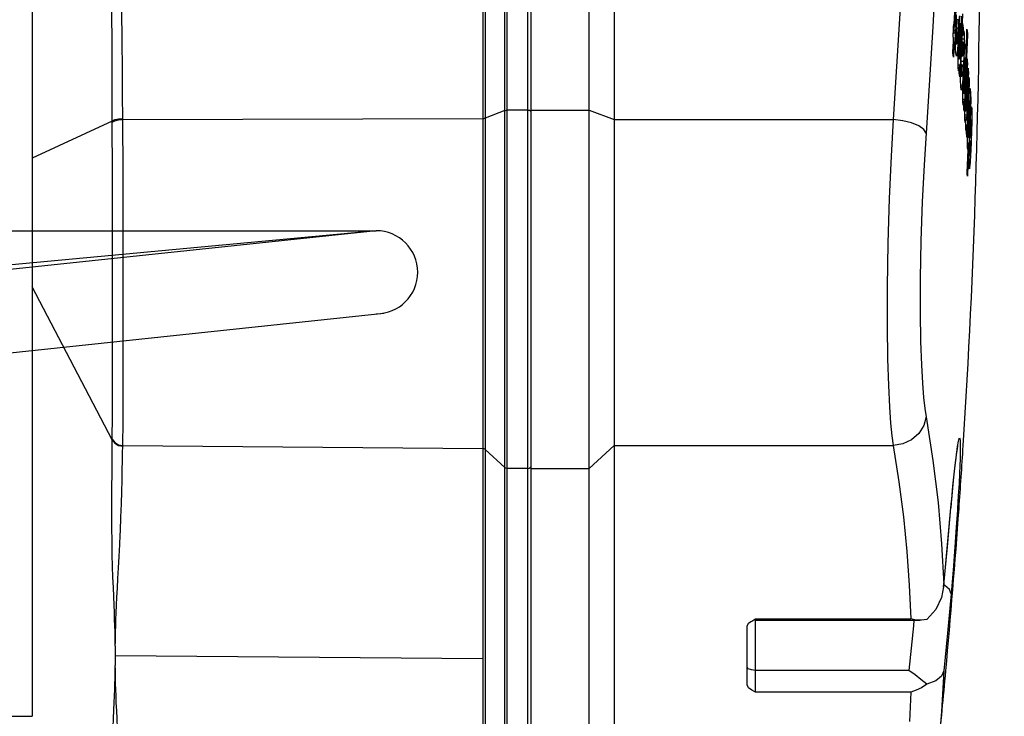
# Model space of a CAD drawing. Units: millimetres. Extents: x 7536 to 251837, y -295 to 47790.
# Drawn here: x 249597 to 249656, y 41107 to 41149 of the extents above; entities that cross this region are included whole.
import ezdxf

# ---------------------------------------------------------------- set-up
doc = ezdxf.new("R2010")
doc.units = ezdxf.units.MM
for name, color, linetype in [('0105090_138_main_view_BL11', 7, 'Continuous'), ('25833_main_view_BL10', 7, 'Continuous'), ('DIMENSIONI', 4, 'Continuous'), ('DISEGNO', 2, 'Continuous'), ('Q', 4, 'Continuous')]:
    doc.layers.add(name, color=color, linetype=linetype)
doc.styles.get("Standard").update_dxf_attribs({"font": 'txt.shx'})
doc.dimstyles.new('ISO-25', dxfattribs={"dimtxt": 2.5, "dimasz": 2.5, "dimexe": 1.25, "dimexo": 0.625, "dimtad": 1, "dimtxsty": 'Standard', "dimcen": 2.5, "dimadec": 0, "dimazin": 0, "dimtfac": 1, "dimtmove": 0, "dimatfit": 3, "dimfxl": 1, "dimarcsym": 0})

# ---------------------------------------------------------------- blocks, each defined once
blk = doc.blocks.new('A$C66ED774F')
at = {"layer": 'DISEGNO'}
for p, q in [((55.098, 9.979), (7.925, 4.979)), ((12.673, 9.979), (55.098, 9.979)), ((55.098, 9.979), (12.673, 6)), ((55.558, 5), (8.385, 0))]:
    blk.add_line(p, q, dxfattribs=at)
blk.add_arc((55.098, 7.479), 2.5, 270, 90, dxfattribs=at)
blk = doc.blocks.new('griglia')
at = {"layer": 'DIMENSIONI'}
blk.add_blockref('A$C66ED774F', (4.631, -23.018), dxfattribs=at)
blk = doc.blocks.new('0105090_138_MAIN_VIEW_BL11', base_point=(21.473, 141.018))
at = {"layer": '0105090_138_main_view_BL11', "color": 7, "linetype": 'Continuous'}
for p, q in [((16.777, 155.021), (16.777, 148.96)), ((16.81, 155.008), (16.81, 148.947)), ((17.093, 148.686), (17.093, 154.747)), ((17.126, 151.704), (17.126, 154.734)), ((16.481, 152.883), (16.481, 151.072)), ((22.433, 151.661), (22.433, 151.803)), ((22.433, 151.661), (17.126, 151.704)), ((17.126, 148.673), (17.126, 151.704)), ((22.433, 151.519), (22.433, 151.661)), ((16.481, 151.072), (16.481, 149.485)), ((16.481, 149.485), (16.481, 149.088)), ((16.481, 149.088), (16.481, 148.962)), ((16.481, 148.962), (16.777, 148.96)), ((16.481, 148.962), (16.481, 143.789)), ((16.777, 148.96), (16.777, 143.79)), ((16.81, 148.947), (17.093, 148.686)), ((16.81, 148.947), (16.81, 143.795)), ((17.093, 143.903), (17.093, 148.686)), ((22.325, 148.631), (17.126, 148.673)), ((17.126, 143.909), (17.126, 148.673)), ((22.477, 148.546), (23.633, 146.337)), ((22.477, 148.546), (22.477, 148.538)), ((22.477, 143.947), (23.633, 144.482)), ((22.477, 143.965), (22.477, 143.947)), ((16.81, 143.795), (17.093, 143.903)), ((17.093, 129.269), (17.093, 143.903)), ((22.325, 143.926), (17.126, 143.909)), ((17.126, 136.591), (17.126, 143.909)), ((16.481, 143.789), (16.777, 143.79)), ((16.481, 143.789), (16.481, 129.154)), ((16.777, 143.79), (16.777, 129.155)), ((16.81, 143.795), (16.81, 129.161))]:
    blk.add_line(p, q, dxfattribs=at)
at = {"layer": '0105090_138_main_view_BL11', "color": 4, "linetype": 'Continuous'}
for p, q in [((23.633, 152.538), (23.633, 152.538)), ((23.993, 152.538), (23.633, 152.538)), ((23.633, 151.661), (23.633, 152.538)), ((23.633, 150.274), (23.633, 151.661)), ((23.633, 150.081), (23.633, 150.274)), ((23.633, 149.014), (23.633, 150.081)), ((23.633, 148.955), (23.633, 149.014)), ((23.633, 148.355), (23.633, 148.955)), ((23.633, 148.302), (23.633, 148.355)), ((23.633, 147.908), (23.633, 148.302)), ((23.633, 147.897), (23.633, 147.908)), ((23.633, 147.858), (23.633, 147.897)), ((23.633, 147.153), (23.633, 147.858)), ((23.633, 147.079), (23.633, 147.153)), ((23.633, 146.86), (23.633, 147.079)), ((23.633, 146.759), (23.633, 146.86)), ((23.633, 146.661), (23.633, 146.759)), ((23.633, 146.419), (23.633, 146.661)), ((23.633, 146.378), (23.633, 146.419)), ((23.633, 146.354), (23.633, 146.378)), ((23.633, 146.337), (23.633, 146.354)), ((23.633, 144.482), (23.633, 146.337)), ((23.633, 136.609), (23.633, 144.482))]:
    blk.add_line(p, q, dxfattribs=at)
at = {"layer": '0105090_138_main_view_BL11', "color": 7, "linetype": 'Continuous'}
for points in [[(22.325, 154.685), (22.327, 154.546), (22.331, 154.392), (22.334, 154.223), (22.339, 154.039), (22.345, 153.841), (22.353, 153.631), (22.362, 153.415), (22.372, 153.211), (22.382, 153.024), (22.391, 152.857), (22.399, 152.708), (22.407, 152.575), (22.413, 152.454), (22.418, 152.343), (22.422, 152.242), (22.425, 152.151), (22.428, 152.068), (22.43, 151.992), (22.431, 151.923), (22.432, 151.86), (22.433, 151.803)], [(22.477, 154.593), (22.478, 154.457), (22.479, 154.307), (22.48, 154.142), (22.481, 153.965), (22.482, 153.775), (22.483, 153.573), (22.481, 153.369), (22.479, 153.175), (22.474, 152.998), (22.469, 152.839), (22.463, 152.697), (22.458, 152.568), (22.452, 152.449), (22.448, 152.341), (22.444, 152.241), (22.441, 152.15), (22.438, 152.067), (22.436, 151.992), (22.435, 151.923), (22.434, 151.86), (22.433, 151.803)], [(22.433, 151.519), (22.432, 151.458), (22.431, 151.39), (22.429, 151.315), (22.427, 151.233), (22.424, 151.143), (22.421, 151.044), (22.416, 150.935), (22.41, 150.817), (22.403, 150.688), (22.396, 150.548), (22.387, 150.396), (22.378, 150.233), (22.369, 150.056), (22.363, 149.925)], [(22.433, 151.519), (22.434, 151.458), (22.435, 151.39), (22.437, 151.315), (22.439, 151.233), (22.442, 151.142), (22.445, 151.042), (22.45, 150.931), (22.455, 150.81), (22.46, 150.677), (22.466, 150.532), (22.471, 150.374), (22.476, 150.203), (22.48, 150.016), (22.482, 149.812), (22.483, 149.602), (22.482, 149.401), (22.481, 149.216), (22.48, 149.048), (22.479, 148.896), (22.479, 148.762), (22.478, 148.645), (22.477, 148.546)], [(22.363, 149.925), (22.36, 149.863), (22.352, 149.662), (22.345, 149.469), (22.339, 149.291), (22.335, 149.128), (22.332, 148.981), (22.329, 148.85), (22.327, 148.736), (22.325, 148.638)], [(16.481, 148.962), (16.457, 148.956), (16.44, 148.94)], [(16.81, 148.947), (16.8, 148.954), (16.789, 148.958), (16.777, 148.96)], [(17.126, 148.673), (17.114, 148.674), (17.102, 148.679), (17.093, 148.686)], [(22.325, 148.631), (22.323, 148.525), (22.321, 148.39), (22.32, 148.218), (22.319, 148.002), (22.318, 147.733), (22.317, 147.401), (22.317, 147.043), (22.317, 146.691), (22.317, 146.328), (22.317, 145.919), (22.318, 145.488), (22.319, 145.094), (22.32, 144.745), (22.321, 144.437), (22.323, 144.166), (22.325, 143.926)], [(22.325, 148.638), (22.325, 148.635), (22.325, 148.631)], [(22.477, 148.546), (22.441, 148.594), (22.387, 148.627), (22.325, 148.638)], [(22.477, 148.538), (22.441, 148.586), (22.387, 148.619), (22.325, 148.631)], [(22.477, 148.538), (22.476, 148.433), (22.475, 148.3), (22.475, 148.132), (22.474, 147.921), (22.474, 147.659), (22.473, 147.337), (22.473, 146.989), (22.473, 146.648), (22.473, 146.296), (22.473, 145.901), (22.474, 145.483), (22.474, 145.101), (22.475, 144.762), (22.475, 144.463), (22.476, 144.199), (22.477, 143.965)], [(22.477, 143.965), (22.441, 143.945), (22.387, 143.931), (22.325, 143.926)], [(17.126, 143.909), (17.114, 143.908), (17.102, 143.906), (17.093, 143.903)], [(22.477, 143.947), (22.441, 143.926), (22.387, 143.913), (22.325, 143.908)], [(22.325, 143.926), (22.325, 143.917), (22.325, 143.908)], [(22.325, 143.908), (22.327, 143.573), (22.331, 143.2), (22.334, 142.792), (22.339, 142.348), (22.345, 141.871), (22.353, 141.363), (22.362, 140.844), (22.372, 140.35), (22.382, 139.899), (22.391, 139.496), (22.399, 139.137), (22.407, 138.816), (22.413, 138.523), (22.418, 138.256), (22.422, 138.013), (22.425, 137.792), (22.428, 137.591), (22.43, 137.408), (22.431, 137.242), (22.432, 137.09), (22.433, 136.951)], [(22.477, 143.947), (22.478, 143.611), (22.479, 143.237), (22.48, 142.826), (22.481, 142.381), (22.482, 141.901), (22.483, 141.389), (22.481, 140.865), (22.479, 140.367), (22.474, 139.912), (22.469, 139.505), (22.463, 139.144), (22.458, 138.82), (22.452, 138.526), (22.448, 138.258), (22.444, 138.014), (22.441, 137.793), (22.438, 137.591), (22.436, 137.409), (22.435, 137.242), (22.434, 137.09), (22.433, 136.951)], [(16.481, 143.789), (16.457, 143.791), (16.44, 143.798)], [(16.81, 143.795), (16.8, 143.792), (16.789, 143.79), (16.777, 143.79)]]:
    blk.add_lwpolyline(points, dxfattribs=at)
blk = doc.blocks.new('25833_MAIN_VIEW_BL10', base_point=(13.193, 141.018))
at = {"layer": '25833_main_view_BL10', "color": 4, "linetype": 'Continuous'}
for p, q in [((15.593, 155.024), (15.593, 148.962)), ((15.233, 148.63), (15.233, 154.692)), ((16.433, 152.844), (16.433, 151.843)), ((13.313, 152.086), (13.313, 151.829)), ((13.313, 151.829), (13.313, 151.235)), ((16.433, 151.843), (16.433, 151.539)), ((16.433, 151.539), (16.433, 151.368)), ((16.433, 151.368), (16.433, 151.144)), ((10.952, 151.151), (10.82, 151.151)), ((13.193, 151.151), (10.952, 151.151)), ((13.201, 151.137), (13.193, 151.133)), ((16.433, 151.144), (16.433, 151.124)), ((16.433, 151.124), (16.433, 151.055)), ((16.433, 151.055), (16.433, 151.009)), ((16.433, 151.009), (16.433, 150.989)), ((16.433, 150.989), (16.433, 150.961)), ((16.433, 150.961), (16.433, 150.938)), ((16.433, 150.938), (16.433, 150.924)), ((16.433, 150.924), (16.433, 150.901)), ((16.433, 150.901), (16.433, 150.727)), ((10.48, 150.668), (10.467, 150.542)), ((10.477, 150.636), (10.48, 150.668)), ((16.433, 150.727), (16.433, 150.704)), ((16.433, 150.704), (16.433, 150.453)), ((16.433, 150.453), (16.433, 150.435)), ((16.433, 150.435), (16.433, 149.718)), ((16.433, 149.718), (16.433, 149.557)), ((10.372, 149.531), (10.367, 149.482)), ((16.433, 149.557), (16.433, 149.543)), ((16.433, 149.543), (16.433, 149.483)), ((16.433, 149.483), (16.433, 149.446)), ((16.433, 149.446), (16.433, 149.257)), ((16.433, 149.257), (16.433, 149.209)), ((16.433, 149.209), (16.433, 149.193)), ((16.433, 149.193), (16.433, 149.16)), ((16.433, 149.16), (16.433, 149.089)), ((16.433, 149.089), (16.433, 148.962)), ((16.433, 148.962), (16.433, 148.918)), ((16.433, 148.918), (16.433, 148.353)), ((16.433, 148.353), (16.433, 148.298)), ((16.433, 148.298), (16.433, 144.064)), ((10.129, 144.635), (10.131, 144.684)), ((10.131, 144.684), (10.134, 144.743)), ((10.096, 144.543), (10.098, 144.577)), ((10.098, 144.577), (10.103, 144.621)), ((10.103, 144.621), (10.106, 144.636)), ((10.106, 144.636), (10.109, 144.617)), ((10.123, 144.516), (10.128, 144.616)), ((10.128, 144.616), (10.129, 144.635)), ((10.085, 144.333), (10.087, 144.38)), ((10.087, 144.38), (10.089, 144.424)), ((10.089, 144.424), (10.091, 144.466)), ((10.1, 144.44), (10.099, 144.439)), ((10.11, 144.44), (10.1, 144.44)), ((10.102, 144.409), (10.101, 144.432)), ((10.102, 144.375), (10.102, 144.409)), ((10.116, 144.355), (10.123, 144.516)), ((10.08, 144.234), (10.082, 144.265)), ((10.082, 144.282), (10.085, 144.333)), ((10.082, 144.265), (10.082, 144.282)), ((10.092, 144.341), (10.091, 144.325)), ((10.091, 144.325), (10.094, 144.28)), ((10.092, 144.356), (10.092, 144.341)), ((10.094, 144.28), (10.095, 144.262)), ((10.095, 144.262), (10.097, 144.234)), ((10.097, 144.234), (10.099, 144.284)), ((10.099, 144.284), (10.101, 144.332)), ((10.101, 144.332), (10.102, 144.375)), ((10.105, 144.263), (10.104, 144.234)), ((10.106, 144.301), (10.105, 144.263)), ((10.107, 144.34), (10.106, 144.301)), ((10.108, 144.355), (10.107, 144.34)), ((10.11, 144.233), (10.111, 144.264)), ((10.111, 144.264), (10.114, 144.324)), ((10.114, 144.324), (10.115, 144.34)), ((10.115, 144.34), (10.116, 144.355)), ((10.119, 144.264), (10.133, 144.264)), ((10.125, 144.343), (10.126, 144.35)), ((10.126, 144.35), (10.128, 144.355)), ((10.129, 144.35), (10.131, 144.342)), ((10.131, 144.342), (10.132, 144.32)), ((10.133, 144.249), (10.132, 144.205)), ((10.074, 144.047), (10.075, 144.094)), ((10.082, 144.118), (10.08, 144.061)), ((10.084, 144.177), (10.102, 144.177)), ((10.086, 144.158), (10.084, 144.177)), ((10.086, 144.156), (10.086, 144.158)), ((10.09, 144.102), (10.086, 144.156)), ((10.095, 144.026), (10.09, 144.102)), ((10.097, 144.234), (10.104, 144.234)), ((10.099, 144.112), (10.097, 144.071)), ((10.1, 144.151), (10.099, 144.126)), ((10.099, 144.126), (10.099, 144.112)), ((10.102, 144.188), (10.1, 144.151)), ((10.101, 144.026), (10.105, 144.126)), ((10.103, 144.225), (10.102, 144.188)), ((10.104, 144.234), (10.103, 144.225)), ((10.105, 144.126), (10.106, 144.16)), ((10.106, 144.16), (10.107, 144.169)), ((10.107, 144.182), (10.11, 144.233)), ((10.107, 144.169), (10.107, 144.182)), ((10.113, 144.111), (10.111, 144.082)), ((10.114, 144.137), (10.113, 144.111)), ((10.116, 144.16), (10.114, 144.137)), ((10.118, 144.175), (10.116, 144.16)), ((10.12, 144.18), (10.118, 144.175)), ((10.131, 144.18), (10.12, 144.18)), ((10.12, 144.177), (10.12, 144.18)), ((10.121, 144.173), (10.12, 144.177)), ((10.121, 144.159), (10.121, 144.173)), ((10.122, 144.152), (10.121, 144.159)), ((10.121, 144.076), (10.122, 144.118)), ((10.122, 144.118), (10.122, 144.152)), ((10.131, 144.159), (10.13, 144.089)), ((10.132, 144.173), (10.131, 144.159)), ((10.132, 144.205), (10.132, 144.181)), ((10.132, 144.181), (10.132, 144.173)), ((10.138, 144.093), (10.139, 144.124)), ((10.139, 144.124), (10.141, 144.158)), ((10.141, 144.158), (10.142, 144.181)), ((10.147, 144.124), (10.145, 144.066)), ((10.072, 143.952), (10.073, 144)), ((10.072, 143.942), (10.072, 143.952)), ((10.073, 144), (10.074, 144.047)), ((10.08, 144.061), (10.079, 144.01)), ((10.079, 144.01), (10.079, 143.969)), ((10.079, 143.969), (10.08, 143.953)), ((10.084, 143.95), (10.085, 143.959)), ((10.085, 143.959), (10.086, 143.97)), ((10.086, 143.97), (10.088, 143.94)), ((10.097, 144.071), (10.095, 144.026)), ((10.097, 143.93), (10.098, 143.969)), ((10.098, 143.969), (10.099, 143.981)), ((10.099, 143.981), (10.1, 144.01)), ((10.1, 144.01), (10.101, 144.026)), ((10.106, 143.98), (10.103, 143.914)), ((10.107, 144.009), (10.106, 143.98)), ((10.111, 144.082), (10.109, 144.051)), ((10.117, 143.949), (10.118, 143.98)), ((10.118, 143.98), (10.119, 144.012)), ((10.119, 144.012), (10.12, 144.044)), ((10.12, 144.044), (10.121, 144.076)), ((10.127, 144.008), (10.125, 143.958)), ((10.129, 144.083), (10.127, 144.022)), ((10.127, 144.022), (10.127, 144.008)), ((10.13, 144.089), (10.129, 144.083)), ((10.131, 143.929), (10.132, 143.958)), ((10.132, 143.969), (10.134, 144.008)), ((10.132, 143.958), (10.132, 143.969)), ((10.134, 144.008), (10.137, 144.083)), ((10.137, 144.083), (10.138, 144.093)), ((10.142, 144.008), (10.157, 144.008)), ((10.15, 144.083), (10.152, 144.093)), ((10.152, 144.093), (10.155, 144.082)), ((10.157, 143.97), (10.156, 143.932)), ((10.157, 144.003), (10.157, 143.97)), ((10.162, 143.958), (10.165, 143.967)), ((10.165, 143.967), (10.168, 143.956)), ((16.433, 144.064), (16.433, 144.041)), ((16.433, 144.041), (16.433, 144.005)), ((16.433, 144.005), (16.433, 143.807)), ((10.071, 143.871), (10.072, 143.932)), ((10.071, 143.804), (10.071, 143.871)), ((10.072, 143.932), (10.072, 143.942)), ((10.081, 143.933), (10.082, 143.932)), ((10.082, 143.932), (10.082, 143.933)), ((10.082, 143.932), (10.09, 143.932)), ((10.085, 143.829), (10.084, 143.806)), ((10.088, 143.94), (10.088, 143.933)), ((10.088, 143.933), (10.089, 143.929)), ((10.089, 143.929), (10.09, 143.91)), ((10.089, 143.752), (10.093, 143.836)), ((10.093, 143.836), (10.095, 143.892)), ((10.095, 143.892), (10.096, 143.91)), ((10.096, 143.91), (10.097, 143.93)), ((10.101, 143.849), (10.099, 143.788)), ((10.103, 143.914), (10.101, 143.849)), ((10.11, 143.783), (10.112, 143.832)), ((10.112, 143.832), (10.114, 143.886)), ((10.114, 143.886), (10.116, 143.918)), ((10.116, 143.918), (10.117, 143.949)), ((10.12, 143.835), (10.118, 143.784)), ((10.123, 143.891), (10.12, 143.835)), ((10.123, 143.896), (10.123, 143.891)), ((10.125, 143.8), (10.126, 143.835)), ((10.126, 143.835), (10.129, 143.891)), ((10.129, 143.891), (10.131, 143.929)), ((10.14, 143.916), (10.138, 143.89)), ((10.155, 143.929), (10.143, 143.929)), ((10.144, 143.922), (10.143, 143.929)), ((10.143, 143.798), (10.144, 143.821)), ((10.145, 143.908), (10.144, 143.922)), ((10.144, 143.842), (10.145, 143.863)), ((10.144, 143.821), (10.144, 143.842)), ((10.155, 143.89), (10.17, 143.89)), ((10.171, 143.884), (10.17, 143.831)), ((15.233, 129.292), (15.233, 143.926)), ((10.073, 143.759), (10.071, 143.804)), ((10.074, 143.752), (10.073, 143.759)), ((10.075, 143.742), (10.074, 143.752)), ((10.076, 143.741), (10.075, 143.742)), ((10.079, 143.752), (10.076, 143.741)), ((10.08, 143.764), (10.079, 143.758)), ((10.079, 143.758), (10.079, 143.752)), ((10.08, 143.766), (10.08, 143.764)), ((10.085, 143.635), (10.086, 143.68)), ((10.086, 143.68), (10.087, 143.688)), ((10.087, 143.688), (10.088, 143.718)), ((10.088, 143.718), (10.089, 143.736)), ((10.089, 143.736), (10.089, 143.752)), ((10.092, 143.622), (10.093, 143.668)), ((10.093, 143.668), (10.094, 143.679)), ((10.094, 143.688), (10.095, 143.718)), ((10.094, 143.679), (10.094, 143.688)), ((10.095, 143.718), (10.1, 143.718)), ((10.099, 143.788), (10.099, 143.735)), ((10.099, 143.735), (10.099, 143.718)), ((10.099, 143.718), (10.099, 143.707)), ((10.099, 143.707), (10.1, 143.688)), ((10.1, 143.688), (10.101, 143.679)), ((10.101, 143.679), (10.113, 143.679)), ((10.107, 143.74), (10.11, 143.783)), ((10.114, 143.692), (10.111, 143.65)), ((10.116, 143.737), (10.114, 143.692)), ((10.118, 143.784), (10.116, 143.737)), ((10.117, 143.602), (10.122, 143.734)), ((10.122, 143.734), (10.123, 143.764)), ((10.123, 143.764), (10.124, 143.773)), ((10.124, 143.773), (10.125, 143.8)), ((10.13, 143.723), (10.125, 143.602)), ((10.131, 143.757), (10.13, 143.733)), ((10.13, 143.733), (10.13, 143.723)), ((10.135, 143.601), (10.14, 143.722)), ((10.14, 143.722), (10.141, 143.749)), ((10.147, 143.686), (10.146, 143.668)), ((10.15, 143.736), (10.149, 143.72)), ((10.151, 143.763), (10.15, 143.75)), ((10.15, 143.75), (10.15, 143.736)), ((10.153, 143.787), (10.151, 143.763)), ((10.156, 143.798), (10.153, 143.787)), ((10.156, 143.798), (10.156, 143.798)), ((10.17, 143.798), (10.156, 143.798)), ((10.157, 143.792), (10.156, 143.798)), ((10.158, 143.784), (10.157, 143.792)), ((10.158, 143.74), (10.158, 143.758)), ((10.158, 143.719), (10.158, 143.74)), ((10.166, 143.686), (10.165, 143.649)), ((10.168, 143.721), (10.166, 143.686)), ((10.174, 143.637), (10.177, 143.705)), ((10.177, 143.717), (10.179, 143.748)), ((10.177, 143.705), (10.177, 143.717)), ((10.179, 143.762), (10.181, 143.797)), ((10.179, 143.748), (10.179, 143.762)), ((10.181, 143.805), (10.184, 143.776)), ((10.181, 143.797), (10.181, 143.805)), ((10.184, 143.776), (10.188, 143.748)), ((10.188, 143.748), (10.185, 143.692)), ((10.19, 143.707), (10.194, 143.716)), ((10.194, 143.716), (10.197, 143.704)), ((15.593, 143.788), (15.593, 129.154)), ((16.433, 143.807), (16.433, 143.788)), ((16.433, 143.788), (16.433, 136.745)), ((10.087, 143.606), (10.085, 143.635)), ((10.089, 143.577), (10.087, 143.606)), ((10.092, 143.581), (10.092, 143.622)), ((10.092, 143.548), (10.092, 143.581)), ((10.107, 143.573), (10.104, 143.539)), ((10.107, 143.372), (10.114, 143.539)), ((10.114, 143.539), (10.115, 143.573)), ((10.115, 143.573), (10.117, 143.602)), ((10.122, 143.538), (10.121, 143.522)), ((10.123, 143.572), (10.122, 143.538)), ((10.125, 143.602), (10.123, 143.572)), ((10.13, 143.489), (10.133, 143.572)), ((10.133, 143.572), (10.135, 143.601)), ((10.141, 143.546), (10.138, 143.489)), ((10.142, 143.572), (10.141, 143.546)), ((10.143, 143.589), (10.142, 143.572)), ((10.144, 143.625), (10.143, 143.601)), ((10.143, 143.601), (10.143, 143.589)), ((10.149, 143.488), (10.152, 143.546)), ((10.152, 143.546), (10.153, 143.571)), ((10.153, 143.588), (10.154, 143.603)), ((10.153, 143.571), (10.153, 143.588)), ((10.153, 143.588), (10.162, 143.588)), ((10.154, 143.603), (10.155, 143.617)), ((10.16, 143.535), (10.158, 143.488)), ((10.161, 143.546), (10.16, 143.535)), ((10.162, 143.571), (10.161, 143.546)), ((10.164, 143.612), (10.162, 143.571)), ((10.165, 143.649), (10.164, 143.612)), ((10.167, 143.487), (10.169, 143.534)), ((10.169, 143.534), (10.17, 143.545)), ((10.17, 143.545), (10.171, 143.57)), ((10.171, 143.57), (10.172, 143.6)), ((10.172, 143.6), (10.174, 143.637)), ((10.183, 143.637), (10.2, 143.637)), ((10.2, 143.545), (10.184, 143.545)), ((10.185, 143.544), (10.184, 143.545)), ((10.186, 143.537), (10.185, 143.544)), ((10.187, 143.532), (10.186, 143.537)), ((10.188, 143.515), (10.187, 143.532)), ((10.2, 143.653), (10.2, 143.617)), ((10.2, 143.533), (10.2, 143.483)), ((10.099, 143.482), (10.096, 143.475)), ((10.1, 143.493), (10.099, 143.482)), ((10.121, 143.522), (10.115, 143.371)), ((10.124, 143.342), (10.129, 143.481)), ((10.129, 143.481), (10.13, 143.489)), ((10.134, 143.39), (10.132, 143.342)), ((10.138, 143.489), (10.134, 143.39)), ((10.143, 143.349), (10.149, 143.488)), ((10.158, 143.488), (10.152, 143.341)), ((10.161, 143.341), (10.167, 143.487)), ((10.179, 143.504), (10.177, 143.487)), ((10.179, 143.513), (10.179, 143.504)), ((10.187, 143.406), (10.188, 143.439)), ((10.188, 143.48), (10.188, 143.515)), ((10.188, 143.439), (10.188, 143.48)), ((10.197, 143.386), (10.195, 143.338)), ((10.198, 143.434), (10.197, 143.386)), ((10.2, 143.483), (10.198, 143.434)), ((10.205, 143.374), (10.206, 143.399)), ((10.206, 143.399), (10.208, 143.422)), ((10.208, 143.422), (10.21, 143.444)), ((10.214, 143.481), (10.218, 143.498)), ((10.224, 143.488), (10.226, 143.479)), ((10.107, 143.372), (10.115, 143.372)), ((10.115, 143.371), (10.113, 143.312)), ((10.12, 143.241), (10.123, 143.312)), ((10.123, 143.312), (10.124, 143.342)), ((10.132, 143.342), (10.128, 143.24)), ((10.137, 143.189), (10.143, 143.342)), ((10.143, 143.342), (10.143, 143.349)), ((10.151, 143.31), (10.146, 143.188)), ((10.152, 143.341), (10.151, 143.31)), ((10.156, 143.239), (10.161, 143.341)), ((10.166, 143.257), (10.164, 143.187)), ((10.169, 143.341), (10.166, 143.257)), ((10.181, 143.232), (10.182, 143.245)), ((10.184, 143.31), (10.186, 143.341)), ((10.194, 143.29), (10.192, 143.24)), ((10.195, 143.338), (10.194, 143.29)), ((10.2, 143.29), (10.202, 143.32)), ((10.204, 143.26), (10.2, 143.29)), ((10.2, 143.29), (10.213, 143.29)), ((10.202, 143.32), (10.203, 143.347)), ((10.203, 143.347), (10.205, 143.374)), ((10.208, 143.23), (10.204, 143.26)), ((10.209, 143.251), (10.208, 143.23)), ((10.211, 143.269), (10.209, 143.251)), ((10.215, 143.3), (10.213, 143.296)), ((10.233, 143.3), (10.215, 143.3)), ((10.216, 143.3), (10.215, 143.3)), ((10.218, 143.291), (10.216, 143.3)), ((10.219, 143.279), (10.218, 143.291)), ((10.22, 143.261), (10.219, 143.279)), ((10.22, 143.237), (10.22, 143.261)), ((10.233, 143.3), (10.232, 143.254)), ((10.233, 143.344), (10.233, 143.3)), ((10.242, 143.229), (10.243, 143.254)), ((10.243, 143.254), (10.245, 143.294)), ((10.245, 143.308), (10.249, 143.279)), ((10.245, 143.301), (10.245, 143.308)), ((10.245, 143.294), (10.245, 143.301)), ((10.249, 143.279), (10.253, 143.251)), ((10.253, 143.251), (10.251, 143.195)), ((10.12, 143.241), (10.128, 143.241)), ((10.123, 143.211), (10.12, 143.241)), ((10.126, 143.181), (10.123, 143.211)), ((10.128, 143.24), (10.126, 143.181)), ((10.134, 143.11), (10.136, 143.177)), ((10.137, 143.08), (10.134, 143.11)), ((10.134, 143.11), (10.142, 143.11)), ((10.136, 143.177), (10.137, 143.189)), ((10.142, 143.109), (10.14, 143.05)), ((10.145, 143.177), (10.142, 143.109)), ((10.146, 143.188), (10.145, 143.177)), ((10.149, 143.049), (10.154, 143.177)), ((10.154, 143.188), (10.156, 143.239)), ((10.154, 143.177), (10.154, 143.188)), ((10.164, 143.144), (10.163, 143.116)), ((10.163, 143.116), (10.163, 143.092)), ((10.164, 143.187), (10.164, 143.176)), ((10.164, 143.176), (10.164, 143.144)), ((10.173, 143.079), (10.174, 143.103)), ((10.178, 143.155), (10.179, 143.183)), ((10.179, 143.183), (10.18, 143.213)), ((10.18, 143.213), (10.181, 143.232)), ((10.187, 143.135), (10.185, 143.088)), ((10.189, 143.187), (10.187, 143.135)), ((10.192, 143.24), (10.189, 143.187)), ((10.192, 143.089), (10.193, 143.11)), ((10.197, 143.143), (10.199, 143.153)), ((10.207, 143.155), (10.208, 143.151)), ((10.208, 143.151), (10.211, 143.145)), ((10.211, 143.145), (10.212, 143.141)), ((10.212, 143.141), (10.213, 143.139)), ((10.214, 143.137), (10.228, 143.137)), ((10.216, 143.142), (10.217, 143.158)), ((10.217, 143.158), (10.219, 143.181)), ((10.219, 143.181), (10.22, 143.209)), ((10.22, 143.209), (10.22, 143.237)), ((10.226, 143.104), (10.225, 143.081)), ((10.227, 143.126), (10.226, 143.104)), ((10.229, 143.181), (10.229, 143.164)), ((10.231, 143.227), (10.231, 143.213)), ((10.235, 143.08), (10.238, 143.138)), ((10.238, 143.158), (10.241, 143.209)), ((10.238, 143.149), (10.238, 143.158)), ((10.238, 143.138), (10.238, 143.149)), ((10.241, 143.22), (10.242, 143.229)), ((10.241, 143.209), (10.241, 143.22)), ((10.248, 143.14), (10.269, 143.14)), ((10.257, 143.211), (10.261, 143.22)), ((10.261, 143.22), (10.264, 143.208)), ((10.268, 143.156), (10.269, 143.12)), ((10.14, 143.05), (10.137, 143.08)), ((10.143, 142.895), (10.148, 143.042)), ((10.148, 143.042), (10.149, 143.049)), ((10.158, 143.049), (10.157, 143.041)), ((10.157, 142.988), (10.158, 143.041)), ((10.157, 142.933), (10.157, 142.988)), ((10.158, 143.041), (10.158, 143.049)), ((10.164, 143.058), (10.165, 143.049)), ((10.165, 143.049), (10.167, 143.041)), ((10.167, 143.041), (10.173, 143.041)), ((10.17, 143.052), (10.173, 143.079)), ((10.173, 143.041), (10.183, 143.041)), ((10.178, 142.963), (10.175, 142.927)), ((10.18, 143.003), (10.178, 142.963)), ((10.183, 143.044), (10.18, 143.003)), ((10.185, 143.088), (10.183, 143.044)), ((10.184, 142.93), (10.185, 142.964)), ((10.185, 142.964), (10.188, 143.032)), ((10.188, 143.032), (10.191, 143.083)), ((10.191, 143.083), (10.192, 143.089)), ((10.196, 142.973), (10.195, 142.953)), ((10.202, 143.005), (10.201, 143.005)), ((10.211, 143.005), (10.202, 143.005)), ((10.204, 143.003), (10.202, 143.005)), ((10.205, 143.001), (10.204, 143.003)), ((10.207, 142.999), (10.205, 143.001)), ((10.209, 142.947), (10.21, 142.973)), ((10.211, 143.006), (10.21, 143.005)), ((10.211, 143.006), (10.222, 143.006)), ((10.211, 142.991), (10.211, 143.006)), ((10.222, 143.006), (10.22, 142.953)), ((10.224, 143.049), (10.222, 143.006)), ((10.225, 143.081), (10.224, 143.049)), ((10.225, 142.844), (10.231, 142.991)), ((10.231, 142.998), (10.232, 143.005)), ((10.231, 142.991), (10.231, 142.998)), ((10.232, 143.005), (10.233, 143.037)), ((10.233, 143.037), (10.234, 143.048)), ((10.234, 143.048), (10.235, 143.08)), ((10.246, 143.016), (10.243, 142.99)), ((10.248, 143.036), (10.246, 143.016)), ((10.27, 143.048), (10.251, 143.048)), ((10.252, 143.047), (10.251, 143.048)), ((10.253, 143.04), (10.252, 143.047)), ((10.254, 143.034), (10.253, 143.04)), ((10.255, 143.018), (10.254, 143.034)), ((10.256, 142.983), (10.255, 143.018)), ((10.256, 142.942), (10.256, 142.983)), ((10.269, 142.986), (10.268, 142.937)), ((10.27, 143.036), (10.269, 142.986)), ((10.285, 142.983), (10.29, 143.005)), ((10.29, 143.005), (10.292, 143.008)), ((10.292, 143.008), (10.294, 143.006)), ((10.294, 143.006), (10.297, 142.997)), ((10.297, 142.997), (10.299, 142.988)), ((10.329, 142.916), (10.334, 143.025)), ((10.334, 143.025), (10.34, 142.995)), ((10.34, 142.995), (10.345, 142.965)), ((10.345, 142.965), (10.34, 142.856)), ((10.134, 142.681), (10.14, 142.836)), ((10.14, 142.836), (10.143, 142.895)), ((10.149, 142.834), (10.145, 142.714)), ((10.152, 142.895), (10.149, 142.834)), ((10.153, 142.934), (10.152, 142.895)), ((10.16, 142.848), (10.158, 142.881)), ((10.162, 142.836), (10.16, 142.848)), ((10.163, 142.835), (10.162, 142.836)), ((10.164, 142.836), (10.163, 142.835)), ((10.165, 142.837), (10.164, 142.836)), ((10.167, 142.846), (10.165, 142.837)), ((10.168, 142.848), (10.167, 142.846)), ((10.17, 142.868), (10.168, 142.848)), ((10.173, 142.894), (10.17, 142.868)), ((10.175, 142.927), (10.173, 142.894)), ((10.181, 142.833), (10.182, 142.865)), ((10.182, 142.865), (10.183, 142.897)), ((10.183, 142.897), (10.184, 142.93)), ((10.194, 142.933), (10.193, 142.902)), ((10.195, 142.953), (10.194, 142.933)), ((10.194, 142.83), (10.194, 142.823)), ((10.194, 142.823), (10.195, 142.817)), ((10.195, 142.817), (10.197, 142.807)), ((10.201, 142.817), (10.202, 142.827)), ((10.202, 142.827), (10.203, 142.838)), ((10.203, 142.838), (10.204, 142.851)), ((10.204, 142.851), (10.205, 142.866)), ((10.205, 142.866), (10.206, 142.883)), ((10.206, 142.883), (10.207, 142.903)), ((10.207, 142.903), (10.208, 142.924)), ((10.208, 142.924), (10.209, 142.947)), ((10.214, 142.825), (10.212, 142.769)), ((10.215, 142.845), (10.214, 142.825)), ((10.22, 142.953), (10.215, 142.845)), ((10.22, 142.744), (10.224, 142.825)), ((10.224, 142.825), (10.225, 142.844)), ((10.235, 142.844), (10.232, 142.76)), ((10.253, 142.813), (10.254, 142.844)), ((10.266, 142.841), (10.264, 142.794)), ((10.267, 142.889), (10.266, 142.841)), ((10.268, 142.937), (10.267, 142.889)), ((10.272, 142.813), (10.274, 142.855)), ((10.274, 142.855), (10.276, 142.894)), ((10.287, 142.826), (10.284, 142.81)), ((10.289, 142.831), (10.287, 142.828)), ((10.287, 142.828), (10.287, 142.826)), ((10.308, 142.831), (10.289, 142.831)), ((10.291, 142.823), (10.289, 142.831)), ((10.289, 142.831), (10.289, 142.831)), ((10.293, 142.812), (10.291, 142.823)), ((10.307, 142.87), (10.308, 142.818)), ((10.308, 142.818), (10.308, 142.807)), ((10.317, 142.807), (10.319, 142.838)), ((10.324, 142.807), (10.329, 142.916)), ((10.34, 142.856), (10.337, 142.807)), ((10.134, 142.681), (10.144, 142.681)), ((10.144, 142.681), (10.142, 142.644)), ((10.145, 142.714), (10.144, 142.681)), ((10.181, 142.717), (10.18, 142.766)), ((10.195, 142.676), (10.191, 142.651)), ((10.197, 142.807), (10.198, 142.806)), ((10.198, 142.806), (10.203, 142.806)), ((10.199, 142.712), (10.21, 142.712)), ((10.199, 142.693), (10.199, 142.712)), ((10.203, 142.806), (10.214, 142.806)), ((10.212, 142.769), (10.21, 142.713)), ((10.214, 142.575), (10.218, 142.68)), ((10.218, 142.691), (10.219, 142.713)), ((10.218, 142.68), (10.218, 142.691)), ((10.219, 142.713), (10.22, 142.744)), ((10.232, 142.76), (10.23, 142.691)), ((10.23, 142.691), (10.23, 142.679)), ((10.23, 142.679), (10.23, 142.647)), ((10.246, 142.658), (10.248, 142.686)), ((10.248, 142.686), (10.249, 142.716)), ((10.249, 142.716), (10.25, 142.748)), ((10.26, 142.69), (10.257, 142.639)), ((10.261, 142.72), (10.26, 142.69)), ((10.262, 142.744), (10.261, 142.72)), ((10.264, 142.794), (10.262, 142.744)), ((10.268, 142.706), (10.27, 142.76)), ((10.268, 142.655), (10.268, 142.706)), ((10.27, 142.76), (10.271, 142.782)), ((10.271, 142.782), (10.272, 142.813)), ((10.284, 142.81), (10.283, 142.782)), ((10.284, 142.679), (10.284, 142.674)), ((10.284, 142.674), (10.284, 142.67)), ((10.293, 142.675), (10.294, 142.71)), ((10.293, 142.671), (10.293, 142.675)), ((10.293, 142.675), (10.305, 142.675)), ((10.294, 142.743), (10.294, 142.772)), ((10.294, 142.71), (10.294, 142.743)), ((10.305, 142.677), (10.303, 142.635)), ((10.307, 142.755), (10.305, 142.687)), ((10.305, 142.687), (10.305, 142.677)), ((10.308, 142.807), (10.307, 142.755)), ((10.311, 142.677), (10.313, 142.711)), ((10.314, 142.662), (10.311, 142.677)), ((10.311, 142.677), (10.341, 142.677)), ((10.313, 142.711), (10.315, 142.758)), ((10.315, 142.758), (10.317, 142.807)), ((10.324, 142.807), (10.337, 142.807)), ((10.337, 142.807), (10.334, 142.747)), ((10.142, 142.644), (10.141, 142.621)), ((10.188, 142.642), (10.185, 142.653)), ((10.191, 142.651), (10.188, 142.642)), ((10.196, 142.613), (10.197, 142.627)), ((10.196, 142.599), (10.196, 142.613)), ((10.2, 142.574), (10.196, 142.599)), ((10.196, 142.599), (10.206, 142.599)), ((10.201, 142.568), (10.2, 142.574)), ((10.205, 142.537), (10.201, 142.568)), ((10.206, 142.553), (10.205, 142.545)), ((10.205, 142.545), (10.205, 142.537)), ((10.207, 142.626), (10.206, 142.599)), ((10.206, 142.599), (10.206, 142.575)), ((10.208, 142.654), (10.207, 142.626)), ((10.207, 142.398), (10.212, 142.536)), ((10.212, 142.545), (10.213, 142.552)), ((10.212, 142.536), (10.212, 142.545)), ((10.213, 142.552), (10.214, 142.575)), ((10.223, 142.544), (10.222, 142.513)), ((10.223, 142.552), (10.223, 142.544)), ((10.223, 142.544), (10.223, 142.552)), ((10.223, 142.491), (10.223, 142.544)), ((10.23, 142.647), (10.23, 142.619)), ((10.23, 142.619), (10.23, 142.595)), ((10.231, 142.562), (10.233, 142.552)), ((10.233, 142.552), (10.235, 142.544)), ((10.235, 142.544), (10.241, 142.544)), ((10.238, 142.555), (10.241, 142.582)), ((10.241, 142.582), (10.243, 142.606)), ((10.241, 142.544), (10.253, 142.544)), ((10.253, 142.547), (10.251, 142.506)), ((10.268, 142.608), (10.268, 142.655)), ((10.269, 142.584), (10.268, 142.608)), ((10.27, 142.569), (10.269, 142.584)), ((10.271, 142.534), (10.27, 142.569)), ((10.273, 142.503), (10.271, 142.534)), ((10.284, 142.67), (10.285, 142.652)), ((10.285, 142.652), (10.287, 142.635)), ((10.287, 142.635), (10.288, 142.61)), ((10.288, 142.61), (10.29, 142.584)), ((10.29, 142.584), (10.291, 142.563)), ((10.291, 142.563), (10.292, 142.547)), ((10.292, 142.547), (10.293, 142.541)), ((10.298, 142.646), (10.293, 142.671)), ((10.303, 142.616), (10.298, 142.646)), ((10.303, 142.635), (10.303, 142.616)), ((10.312, 142.55), (10.314, 142.587)), ((10.317, 142.646), (10.314, 142.662)), ((10.314, 142.587), (10.315, 142.615)), ((10.315, 142.615), (10.317, 142.646)), ((10.317, 142.646), (10.338, 142.646)), ((10.327, 142.586), (10.325, 142.549)), ((10.327, 142.586), (10.333, 142.586)), ((10.335, 142.586), (10.333, 142.549)), ((10.223, 142.433), (10.223, 142.491)), ((10.255, 142.437), (10.257, 142.512)), ((10.257, 142.512), (10.262, 142.482)), ((10.276, 142.476), (10.273, 142.503))]:
    blk.add_line(p, q, dxfattribs=at)
at = {"layer": '25833_main_view_BL10', "color": 7, "linetype": 'Continuous'}
for p, q in [((10.952, 152.189), (10.971, 152.614)), ((10.952, 152.189), (13.193, 152.189)), ((10.978, 151.875), (13.193, 151.875)), ((13.193, 151.875), (13.193, 151.151)), ((13.193, 151.133), (10.952, 151.133)), ((10.371, 150.768), (10.393, 150.709)), ((10.47, 150.647), (10.477, 150.644)), ((10.277, 149.537), (10.279, 149.561)), ((10.372, 149.531), (10.371, 149.523)), ((10.371, 149.523), (10.372, 149.531)), ((10.372, 149.531), (10.372, 149.531)), ((15.593, 148.962), (15.233, 148.63)), ((16.433, 148.962), (15.593, 148.962)), ((10.237, 148.642), (10.237, 148.69)), ((10.277, 148.644), (10.263, 148.567)), ((15.233, 148.63), (11.208, 148.63)), ((10.098, 144.577), (10.109, 144.577)), ((10.101, 144.432), (10.11, 144.432)), ((10.082, 144.282), (10.094, 144.282)), ((10.121, 144.173), (10.131, 144.173)), ((10.072, 143.952), (10.08, 143.952)), ((10.121, 144.076), (10.129, 144.076)), ((10.082, 143.933), (10.09, 143.933)), ((10.114, 143.886), (10.122, 143.886)), ((10.144, 143.922), (10.155, 143.922)), ((10.145, 143.863), (10.155, 143.863)), ((10.155, 143.863), (10.17, 143.863)), ((15.233, 143.926), (11.208, 143.926)), ((15.593, 143.788), (15.233, 143.926)), ((10.073, 143.759), (10.079, 143.759)), ((10.14, 143.722), (10.151, 143.722)), ((10.157, 143.792), (10.17, 143.792)), ((10.158, 143.74), (10.168, 143.74)), ((16.433, 143.788), (15.593, 143.788)), ((10.155, 143.617), (10.164, 143.617)), ((10.186, 143.537), (10.2, 143.537)), ((10.094, 143.488), (10.099, 143.488)), ((10.188, 143.439), (10.198, 143.439)), ((10.21, 143.444), (10.226, 143.444)), ((10.182, 143.245), (10.192, 143.245)), ((10.218, 143.291), (10.232, 143.291)), ((10.199, 143.153), (10.207, 143.153)), ((10.216, 143.142), (10.228, 143.142)), ((10.219, 143.181), (10.229, 143.181)), ((10.173, 143.079), (10.184, 143.079)), ((10.185, 142.964), (10.194, 142.964)), ((10.192, 143.089), (10.225, 143.089)), ((10.21, 142.973), (10.221, 142.973)), ((10.253, 143.04), (10.27, 143.04)), ((10.285, 142.983), (10.292, 142.983)), ((10.292, 142.983), (10.299, 142.983)), ((10.16, 142.848), (10.168, 142.848)), ((10.203, 142.838), (10.214, 142.838)), ((10.256, 142.942), (10.268, 142.942)), ((10.291, 142.823), (10.308, 142.823)), ((10.18, 142.766), (10.198, 142.766)), ((10.198, 142.766), (10.212, 142.766)), ((10.25, 142.748), (10.262, 142.748)), ((10.272, 142.813), (10.283, 142.813)), ((10.185, 142.653), (10.192, 142.653)), ((10.241, 142.582), (10.255, 142.582)), ((10.268, 142.608), (10.29, 142.608))]:
    blk.add_line(p, q, dxfattribs=at)
for points in [[(10.477, 151.881), (10.508, 152.469), (10.553, 153)], [(13.193, 152.189), (13.193, 152.157), (13.193, 152.113), (13.193, 152.059), (13.193, 151.999), (13.193, 151.936), (13.193, 151.875)], [(10.371, 150.768), (10.424, 151.338), (10.477, 151.881)], [(10.906, 151.151), (10.913, 151.23), (10.978, 151.875)], [(13.193, 151.875), (13.253, 151.869), (13.297, 151.852), (13.313, 151.829)], [(11.208, 148.63), (11.124, 149.154), (11.059, 149.66), (11.009, 150.157), (10.973, 150.647), (10.952, 151.133)], [(13.193, 151.151), (13.193, 151.149), (13.193, 151.133)], [(10.279, 149.561), (10.295, 149.808), (10.316, 150.098), (10.342, 150.427), (10.371, 150.768)], [(10.477, 150.636), (10.424, 150.094), (10.372, 149.531)], [(10.393, 150.709), (10.46, 150.652), (10.47, 150.647)], [(10.731, 148.215), (10.632, 148.846), (10.559, 149.453), (10.508, 150.048), (10.477, 150.636)], [(10.237, 148.69), (10.239, 148.75), (10.241, 148.825), (10.244, 148.919), (10.249, 149.036), (10.256, 149.18), (10.266, 149.354), (10.277, 149.537)], [(10.371, 149.523), (10.343, 149.214), (10.316, 148.958), (10.294, 148.77), (10.277, 148.644)], [(10.242, 148.531), (10.239, 148.558), (10.238, 148.596), (10.237, 148.642)], [(10.263, 148.567), (10.254, 148.528), (10.247, 148.519), (10.242, 148.531)], [(10.731, 148.215), (10.764, 148.343), (10.837, 148.457), (10.941, 148.548), (11.068, 148.607), (11.208, 148.63)], [(11.208, 143.926), (11.237, 144.453), (11.264, 145.065), (11.283, 145.711), (11.293, 146.338), (11.293, 146.902), (11.287, 147.379), (11.275, 147.765), (11.26, 148.071), (11.243, 148.309), (11.226, 148.491), (11.208, 148.63)], [(10.731, 144.122), (10.76, 144.58), (10.787, 145.113), (10.806, 145.675), (10.816, 146.221), (10.817, 146.711), (10.81, 147.127), (10.799, 147.463), (10.784, 147.729), (10.767, 147.936), (10.749, 148.095), (10.731, 148.215)], [(10.731, 129.429), (10.632, 130.966), (10.558, 132.449), (10.507, 133.901), (10.476, 135.341), (10.466, 136.776), (10.476, 138.211), (10.507, 139.651), (10.558, 141.103), (10.632, 142.585), (10.731, 144.122)], [(10.731, 144.122), (10.764, 144.068), (10.837, 144.017), (10.941, 143.974), (11.068, 143.943), (11.208, 143.926)], [(11.208, 129.292), (11.109, 130.823), (11.035, 132.3), (10.984, 133.746), (10.954, 135.18), (10.944, 136.609), (10.954, 138.038), (10.984, 139.472), (11.035, 140.919), (11.109, 142.395), (11.208, 143.926)]]:
    blk.add_lwpolyline(points, dxfattribs=at)
at = {"layer": '25833_main_view_BL10', "color": 4, "linetype": 'Continuous'}
for points in [[(10.477, 151.881), (10.511, 151.957), (10.591, 152.024), (10.722, 152.076)], [(10.722, 152.076), (10.797, 152.125), (10.874, 152.162), (10.952, 152.189)], [(10.722, 152.076), (10.805, 152.007), (10.89, 151.939), (10.978, 151.875)], [(13.193, 152.189), (13.246, 152.159), (13.292, 152.125), (13.313, 152.086)], [(13.313, 151.235), (13.292, 151.196), (13.26, 151.171)], [(10.48, 150.668), (10.511, 150.823), (10.591, 150.996), (10.722, 151.139)], [(10.722, 151.139), (10.797, 151.15), (10.82, 151.151)], [(10.82, 151.151), (10.874, 151.148), (10.952, 151.133)], [(13.26, 151.171), (13.246, 151.163), (13.201, 151.137)], [(10.467, 150.542), (10.415, 150.008), (10.372, 149.531)], [(10.367, 149.482), (10.356, 149.36), (10.345, 149.246), (10.334, 149.14), (10.324, 149.042), (10.315, 148.955), (10.306, 148.877), (10.298, 148.81), (10.29, 148.753), (10.284, 148.707)], [(15.593, 148.962), (15.593, 148.597), (15.593, 148.104), (15.593, 147.504), (15.593, 146.819), (15.593, 146.076), (15.593, 145.304), (15.593, 144.531), (15.593, 143.788)], [(10.284, 148.707), (10.279, 148.671), (10.274, 148.646), (10.272, 148.632), (10.271, 148.629)], [(15.233, 143.926), (15.233, 144.602), (15.233, 145.304), (15.233, 146.006), (15.233, 146.682), (15.233, 147.304), (15.233, 147.85), (15.233, 148.297), (15.233, 148.63)], [(10.139, 144.684), (10.128, 144.472), (10.123, 144.355)], [(10.134, 144.743), (10.136, 144.714), (10.139, 144.684)], [(10.091, 144.466), (10.094, 144.506), (10.096, 144.543)], [(10.109, 144.617), (10.111, 144.577), (10.111, 144.516)], [(10.096, 144.411), (10.094, 144.386), (10.092, 144.357), (10.092, 144.356)], [(10.101, 144.432), (10.1, 144.439), (10.1, 144.44)], [(10.111, 144.516), (10.111, 144.473), (10.11, 144.429), (10.109, 144.385), (10.108, 144.355)], [(10.119, 144.264), (10.121, 144.293), (10.123, 144.318), (10.125, 144.338), (10.125, 144.343)], [(10.128, 144.355), (10.129, 144.354), (10.129, 144.35)], [(10.132, 144.32), (10.133, 144.288), (10.133, 144.249)], [(10.075, 144.094), (10.077, 144.14), (10.079, 144.187)], [(10.079, 144.187), (10.08, 144.233), (10.08, 144.234)], [(10.142, 144.181), (10.145, 144.152), (10.147, 144.124)], [(10.109, 144.051), (10.108, 144.018), (10.107, 144.009)], [(10.125, 143.958), (10.125, 143.958), (10.123, 143.896)], [(10.142, 144.008), (10.146, 144.052), (10.149, 144.082), (10.15, 144.083)], [(10.155, 144.082), (10.156, 144.07), (10.156, 144.053), (10.157, 144.031), (10.157, 144.003)], [(10.155, 143.89), (10.159, 143.93), (10.162, 143.957), (10.162, 143.958)], [(10.168, 143.956), (10.17, 143.927), (10.171, 143.884)], [(10.082, 143.933), (10.083, 143.936), (10.083, 143.942), (10.084, 143.95)], [(10.09, 143.91), (10.088, 143.88), (10.087, 143.853), (10.085, 143.829)], [(10.136, 143.863), (10.135, 143.848), (10.135, 143.832), (10.134, 143.815), (10.133, 143.797)], [(10.138, 143.89), (10.137, 143.877), (10.136, 143.863)], [(10.143, 143.929), (10.142, 143.928), (10.14, 143.916)], [(10.145, 143.863), (10.145, 143.887), (10.145, 143.908)], [(10.17, 143.831), (10.17, 143.794), (10.169, 143.757), (10.168, 143.721)], [(10.084, 143.806), (10.082, 143.785), (10.08, 143.766)], [(10.101, 143.679), (10.103, 143.686), (10.105, 143.708), (10.107, 143.74)], [(10.133, 143.797), (10.132, 143.778), (10.131, 143.757)], [(10.141, 143.749), (10.142, 143.774), (10.143, 143.798)], [(10.146, 143.668), (10.145, 143.648), (10.144, 143.625)], [(10.149, 143.72), (10.148, 143.704), (10.147, 143.686)], [(10.155, 143.617), (10.156, 143.645), (10.157, 143.67)], [(10.157, 143.67), (10.157, 143.695), (10.158, 143.719)], [(10.158, 143.758), (10.158, 143.773), (10.158, 143.784)], [(10.183, 143.637), (10.186, 143.678), (10.19, 143.707), (10.19, 143.707)], [(10.197, 143.704), (10.199, 143.683), (10.2, 143.653)], [(10.094, 143.488), (10.093, 143.502), (10.092, 143.521), (10.092, 143.548)], [(10.104, 143.539), (10.101, 143.505), (10.1, 143.493)], [(10.111, 143.65), (10.109, 143.61), (10.107, 143.573)], [(10.184, 143.545), (10.183, 143.543), (10.181, 143.533), (10.179, 143.513)], [(10.2, 143.617), (10.201, 143.576), (10.2, 143.533)], [(10.096, 143.475), (10.096, 143.475), (10.094, 143.488)], [(10.177, 143.487), (10.173, 143.419), (10.169, 143.341)], [(10.186, 143.341), (10.187, 143.373), (10.187, 143.406)], [(10.21, 143.444), (10.214, 143.479), (10.214, 143.481)], [(10.218, 143.498), (10.22, 143.501), (10.22, 143.501)], [(10.22, 143.501), (10.221, 143.5), (10.223, 143.495), (10.224, 143.488)], [(10.226, 143.479), (10.228, 143.461), (10.23, 143.439), (10.231, 143.412), (10.232, 143.38), (10.233, 143.344)], [(10.113, 143.312), (10.11, 143.342), (10.107, 143.372)], [(10.182, 143.245), (10.183, 143.278), (10.184, 143.31)], [(10.213, 143.296), (10.212, 143.285), (10.211, 143.269)], [(10.232, 143.254), (10.232, 143.241), (10.231, 143.227)], [(10.174, 143.103), (10.176, 143.128), (10.178, 143.155)], [(10.193, 143.11), (10.195, 143.128), (10.197, 143.143)], [(10.199, 143.153), (10.2, 143.158), (10.202, 143.16), (10.202, 143.16)], [(10.202, 143.16), (10.203, 143.159), (10.205, 143.158), (10.207, 143.155)], [(10.213, 143.139), (10.214, 143.137), (10.214, 143.137)], [(10.214, 143.137), (10.215, 143.138), (10.216, 143.142)], [(10.229, 143.164), (10.228, 143.145), (10.227, 143.126)], [(10.231, 143.213), (10.23, 143.197), (10.229, 143.181)], [(10.248, 143.14), (10.252, 143.181), (10.257, 143.21), (10.257, 143.211)], [(10.264, 143.208), (10.267, 143.186), (10.268, 143.156)], [(10.269, 143.12), (10.27, 143.079), (10.27, 143.036)], [(10.163, 143.092), (10.164, 143.072), (10.164, 143.058)], [(10.167, 143.041), (10.168, 143.041), (10.17, 143.052)], [(10.201, 143.005), (10.2, 143), (10.198, 142.989), (10.196, 142.973)], [(10.21, 142.973), (10.21, 142.99), (10.211, 142.991)], [(10.243, 142.99), (10.239, 142.922), (10.235, 142.844)], [(10.251, 143.048), (10.25, 143.046), (10.248, 143.036)], [(10.276, 142.894), (10.279, 142.928), (10.282, 142.959), (10.285, 142.983)], [(10.299, 142.988), (10.302, 142.969), (10.304, 142.944)], [(10.158, 142.881), (10.157, 142.929), (10.157, 142.933)], [(10.18, 142.766), (10.181, 142.799), (10.181, 142.833)], [(10.193, 142.902), (10.193, 142.873), (10.193, 142.848), (10.194, 142.83)], [(10.198, 142.806), (10.2, 142.812), (10.201, 142.817)], [(10.254, 142.844), (10.255, 142.876), (10.256, 142.909), (10.256, 142.942)], [(10.304, 142.944), (10.306, 142.912), (10.307, 142.87)], [(10.141, 142.621), (10.138, 142.651), (10.134, 142.681)], [(10.185, 142.653), (10.183, 142.679), (10.181, 142.717)], [(10.198, 142.658), (10.198, 142.675), (10.199, 142.693)], [(10.21, 142.713), (10.208, 142.683), (10.208, 142.654)], [(10.25, 142.748), (10.252, 142.781), (10.253, 142.813)], [(10.283, 142.782), (10.282, 142.76), (10.282, 142.738), (10.282, 142.719)], [(10.282, 142.719), (10.282, 142.697), (10.284, 142.679)], [(10.294, 142.772), (10.294, 142.795), (10.293, 142.812)], [(10.334, 142.747), (10.338, 142.729), (10.341, 142.71)], [(10.341, 142.71), (10.337, 142.63), (10.335, 142.586)], [(10.197, 142.627), (10.197, 142.642), (10.198, 142.658)], [(10.206, 142.575), (10.206, 142.556), (10.206, 142.553)], [(10.23, 142.595), (10.231, 142.576), (10.231, 142.562)], [(10.235, 142.544), (10.235, 142.544), (10.238, 142.555)], [(10.243, 142.606), (10.245, 142.631), (10.246, 142.658)], [(10.257, 142.639), (10.255, 142.591), (10.253, 142.547)], [(10.293, 142.541), (10.294, 142.481), (10.294, 142.412)], [(10.299, 142.233), (10.307, 142.439), (10.312, 142.55)], [(10.325, 142.549), (10.318, 142.38), (10.311, 142.232)], [(10.333, 142.549), (10.33, 142.568), (10.327, 142.586)], [(10.251, 142.506), (10.248, 142.466), (10.245, 142.43)]]:
    blk.add_lwpolyline(points, dxfattribs=at)
for start, end in [(174.26195, 174.80483), (174.80483, 175.92819), (175.92819, 176.36096), (176.36096, 180)]:
    blk.add_arc((129.953, 141.018), 120, start, end, dxfattribs=at)
blk = doc.blocks.new('A$C3C546EDC')
at = {"layer": '0105090_138_main_view_BL11', "rotation": 270}
blk.add_blockref('0105090_138_MAIN_VIEW_BL11', (69.284, -24.828), dxfattribs=at)
at = {"layer": '25833_main_view_BL10', "rotation": 270}
blk.add_blockref('25833_MAIN_VIEW_BL10', (69.284, -16.548), dxfattribs=at)
blk = doc.blocks.new('*D60')
at = {"layer": 'Defpoints', "color": 0, "transparency": 16777216}
for p in [(249445.797, 41902.108), (249471.297, 40408.108), (249973.128, 40408.108)]:
    blk.add_point(p, dxfattribs=at)
at = {"layer": 'Q', "color": 0, "lineweight": -2, "transparency": 16777216}
for p, q in [((249458.297, 41902.108), (249998.128, 41902.108)), ((249973.128, 41852.108), (249973.128, 40458.108)), ((249483.797, 40408.108), (249998.128, 40408.108))]:
    blk.add_line(p, q, dxfattribs=at)
at = {"layer": 'Q', "color": 0, "transparency": 16777216}
for points in [[(249964.795, 41852.108), (249981.462, 41852.108), (249973.128, 41902.108)], [(249964.795, 40458.108), (249981.462, 40458.108), (249973.128, 40408.108)]]:
    blk.add_solid(points, dxfattribs=at)
at = {"layer": 'Q', "color": 0, "transparency": 16777216, "insert": (249935.628, 41155.108), "char_height": 50, "attachment_point": 5, "rotation": 90}
blk.add_mtext('1494', dxfattribs=at)
blk = doc.blocks.new('*D68')
at = {"layer": 'Defpoints', "color": 0, "transparency": 16777216}
for p in [(249329.797, 41842.108), (249826.265, 41842.108), (249852.115, 40408.108)]:
    blk.add_point(p, dxfattribs=at)
at = {"layer": 'Q', "color": 0, "lineweight": -2, "transparency": 16777216}
for p, q in [((249342.297, 41842.108), (249851.265, 41842.108)), ((249826.265, 40458.108), (249826.265, 41792.108)), ((249839.615, 40408.108), (249801.265, 40408.108))]:
    blk.add_line(p, q, dxfattribs=at)
at = {"layer": 'Q', "color": 0, "transparency": 16777216}
for points in [[(249817.932, 41792.108), (249834.598, 41792.108), (249826.265, 41842.108)], [(249817.932, 40458.108), (249834.598, 40458.108), (249826.265, 40408.108)]]:
    blk.add_solid(points, dxfattribs=at)
at = {"layer": 'Q', "color": 0, "transparency": 16777216, "insert": (249788.765, 41125.108), "char_height": 50, "attachment_point": 5, "rotation": 90}
blk.add_mtext('1434', dxfattribs=at)

msp = doc.modelspace()

# ---------------------------------------------------------------- block references
msp.add_blockref('griglia', (249558.287, 41149.546))
at = {"xscale": 4.166666666671517, "yscale": 4.166666666664241, "zscale": 4.166666666666853, "rotation": 270}
msp.add_blockref('A$C3C546EDC', (249709.78, 41443.986), dxfattribs=at)

# ---------------------------------------------------------------- dimensions: what is measured, and where the dimension line sits
at = {"layer": 'Q'}
for base, p1, p2, angle, picture, middle in [((249973.128, 40408.108), (249445.797, 41902.108), (249471.297, 40408.108), 270, '*D60', (249935.628, 41155.108)), ((249826.265, 41842.108), (249852.115, 40408.108), (249329.797, 41842.108), 90, '*D68', (249788.765, 41125.108))]:
    dim = msp.add_linear_dim(base=base, p1=p1, p2=p2, angle=angle, dimstyle='ISO-25', override={"dimscale": 20}, dxfattribs=at)
    dim.commit()
    dim.dimension.update_dxf_attribs({"geometry": picture, "text_midpoint": middle})

doc.saveas('drawing.dxf')
